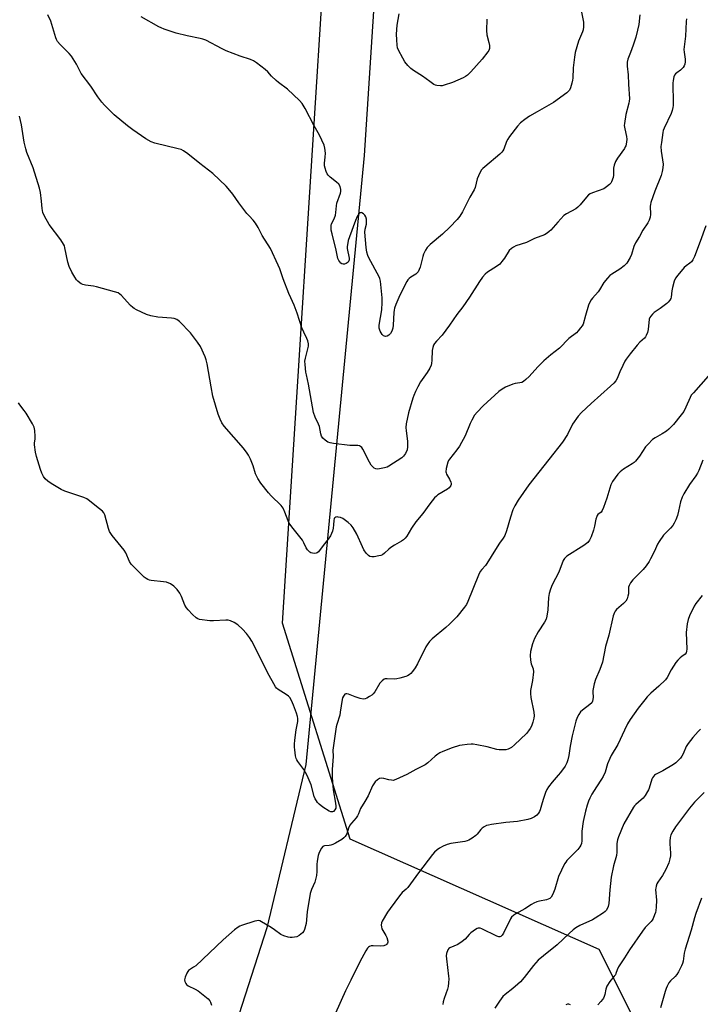
# Model space of a CAD drawing. Units: inches. Extents: x 1183770 to 1189770, y 545457 to 549457.
# Drawn here: x 1186371 to 1186676, y 547689 to 548130 of the extents above; entities that cross this region are included whole.
import ezdxf

# ---------------------------------------------------------------- set-up
doc = ezdxf.new("R2010")
doc.units = ezdxf.units.IN
doc.header["$MEASUREMENT"] = 0
for name, color, linetype in [('NTRL-Farm Land', 3, 'Continuous'), ('NTRL-Trees', 3, 'Continuous'), ('Undefined', 1, 'Continuous')]:
    doc.layers.add(name, color=color, linetype=linetype)

msp = doc.modelspace()

# ---------------------------------------------------------------- linework, layer by layer
at = {"layer": 'NTRL-Farm Land'}
msp.add_lwpolyline([(1186535.37, 548221.89), (1186525.52, 548069.31), (1186499.31, 547796.7), (1186481.91, 547723.61), (1186451.44, 547629), (1186400.76, 547514.39), (1186375.83, 547443.68), (1186339.69, 547362.5), (1186332.14, 547321.06), (1186326.06, 547254.72), (1186314.41, 547160.97), (1186290.27, 547119.61), (1186264.34, 547101.88), (1186223.45, 547093.79), (1186108.1, 547060.55), (1186071.71, 547057.55), (1186035.67, 547061.88), (1186006.76, 547070.39), (1185968.66, 547077.04), (1185878.86, 547084.31)], dxfattribs=at)
at = {"layer": 'NTRL-Trees'}
msp.add_lwpolyline([(1186880.12, 548208.21), (1186794.49, 547714.18), (1186789.34, 547576.72), (1186738.96, 547486.68), (1186675.72, 547484.54), (1186656.63, 547517.7), (1186652.14, 547671.04), (1186630.7, 547713.92), (1186519.23, 547763.22), (1186488.87, 547859.98), (1186527.46, 548467.2)], dxfattribs=at)
at = {"layer": 'Undefined'}
for points, elevation in [([(1186621.8, 548137.93), (1186623.61, 548129.04), (1186623.7, 548128.18), (1186623.66, 548126.99), (1186623.47, 548125.51), (1186623.27, 548124.65), (1186621.48, 548120.5), (1186619.99, 548115.41), (1186619.66, 548113.4), (1186619.07, 548108.58), (1186618.91, 548103.98), (1186618.77, 548103.11), (1186618.4, 548101.67), (1186617.8, 548099.67), (1186617.36, 548098.6), (1186616.84, 548097.93), (1186616.19, 548097.37), (1186610.22, 548093.07), (1186602.88, 548088.92), (1186599.52, 548086.93), (1186597.33, 548085.49), (1186595.49, 548084.01), (1186594.17, 548082.46), (1186590.57, 548077.85), (1186589.73, 548076.66), (1186589.23, 548075.63), (1186587.95, 548072.16), (1186587.58, 548071.44), (1186587.11, 548070.79), (1186586.27, 548069.99), (1186579.45, 548064.31), (1186578.58, 548063.52), (1186578, 548062.87), (1186577.28, 548061.59), (1186576.11, 548058.85), (1186575.11, 548054.99), (1186574.71, 548053.93), (1186572.77, 548050.6), (1186569.45, 548044.16), (1186568.35, 548042.19), (1186567.07, 548040.62), (1186563.85, 548037.25), (1186560.47, 548034.1), (1186555.07, 548029.53), (1186553.61, 548028.14), (1186552.86, 548026.98), (1186552.08, 548025.19), (1186551.73, 548024.11), (1186550.51, 548019.4), (1186550.11, 548018.34), (1186549.57, 548017.29), (1186549.07, 548016.58), (1186548.66, 548016.19), (1186546.39, 548014.86), (1186545.54, 548014.27), (1186545, 548013.7), (1186544.52, 548012.96), (1186541.38, 548006.84), (1186539.63, 548002.56), (1186539.05, 548000.93), (1186538.87, 548000.12), (1186538.74, 547998.98), (1186538.51, 547993.44), (1186538.26, 547992.03), (1186537.86, 547990.68), (1186537.29, 547989.71), (1186536.47, 547988.88), (1186535.78, 547988.42), (1186535.04, 547988.28), (1186534.55, 547988.37), (1186534.09, 547988.58), (1186533.52, 547989.15), (1186532.63, 547990.63), (1186532.22, 547991.95), (1186532.16, 547992.49), (1186532.2, 547993.37), (1186533.35, 548000.22), (1186533.56, 548003.57), (1186533.48, 548005.59), (1186532.71, 548013.04), (1186532.5, 548014.21), (1186532.22, 548015.03), (1186527.55, 548023.49), (1186527.1, 548024.53), (1186526.67, 548026.09), (1186526.38, 548028.07), (1186525.74, 548035.01), (1186525.84, 548036.37), (1186526.45, 548038.58), (1186526.58, 548039.42), (1186526.48, 548040.79), (1186526.16, 548041.83), (1186525.69, 548042.54), (1186525.1, 548043.16), (1186524.47, 548043.62), (1186524.05, 548043.74), (1186523.64, 548043.63), (1186523.07, 548043.17), (1186522.34, 548042.04), (1186521.55, 548040.2), (1186518.88, 548032.9), (1186518.37, 548031.25), (1186517.93, 548029.35), (1186517.82, 548028.53), (1186517.84, 548027.69), (1186518.7, 548023.42), (1186518.74, 548022.59), (1186518.64, 548022.12), (1186518.32, 548021.53), (1186517.91, 548021.2), (1186517.42, 548020.97), (1186516.63, 548020.72), (1186516.1, 548020.64), (1186515.41, 548020.8), (1186515.02, 548021.09), (1186514.51, 548021.69), (1186514.07, 548022.38), (1186513.73, 548023.14), (1186512.98, 548026.92), (1186511.07, 548034.21), (1186510.73, 548035.97), (1186510.63, 548037.11), (1186510.68, 548037.92), (1186510.9, 548038.75), (1186512.04, 548040.95), (1186512.62, 548042.58), (1186512.81, 548043.74), (1186513.02, 548046.85), (1186513.19, 548047.96), (1186514.87, 548052.4), (1186515.08, 548053.25), (1186515.09, 548054.1), (1186514.72, 548055.47), (1186514.14, 548056.42), (1186513.1, 548057.42), (1186510.28, 548059.68), (1186509.4, 548060.47), (1186508.88, 548061.16), (1186508.4, 548062.21), (1186507.94, 548063.6), (1186507.71, 548064.73), (1186507.74, 548065.83), (1186508.07, 548068.62), (1186508.08, 548070.32), (1186507.92, 548072.58), (1186507.51, 548073.94), (1186505.48, 548078.43), (1186503.06, 548082.54), (1186499.04, 548090.39), (1186497.74, 548092.61), (1186496.53, 548093.9), (1186491.14, 548098.99), (1186487.15, 548101.98), (1186486.05, 548102.9), (1186484.03, 548104.91), (1186482.28, 548106.8), (1186481.2, 548107.76), (1186477.29, 548110.79), (1186475.86, 548111.75), (1186474.52, 548112.28), (1186469.93, 548113.75), (1186463.68, 548116.15), (1186461.84, 548117.05), (1186454.62, 548120.89), (1186453.22, 548121.41), (1186452.08, 548121.73), (1186446.25, 548122.83), (1186441.31, 548124.03), (1186439.89, 548124.47), (1186435.99, 548125.88), (1186434.61, 548126.42), (1186433.55, 548126.95), (1186425.58, 548131.47)], 432), ([(1186669.82, 548130.47), (1186669.67, 548129.31), (1186669.35, 548122.7), (1186668.65, 548116.72), (1186668.72, 548115.56), (1186669.14, 548112.4), (1186669.14, 548111.29), (1186669.02, 548110.2), (1186668.76, 548109.45), (1186668.3, 548108.77), (1186667.08, 548107.58), (1186665.41, 548106.38), (1186664.87, 548105.9), (1186664.46, 548105.33), (1186664.15, 548104.54), (1186663.75, 548102.83), (1186663.64, 548101.67), (1186663.84, 548092.78), (1186663.81, 548091.65), (1186663.69, 548090.82), (1186663.34, 548089.46), (1186662.89, 548088.19), (1186659.8, 548081.54), (1186659.4, 548080.49), (1186659.2, 548079.65), (1186658.51, 548075.07), (1186658.35, 548073.35), (1186658.5, 548071.31), (1186659.27, 548065.43), (1186659.19, 548063.78), (1186658.95, 548062.14), (1186658.36, 548060.32), (1186655.53, 548053.31), (1186653.78, 548048.22), (1186653.61, 548047.39), (1186653.57, 548046.6), (1186653.71, 548042.84), (1186653.52, 548041.69), (1186653.11, 548040.3), (1186652.49, 548039.12), (1186650.25, 548035.86), (1186648.71, 548033.13), (1186646.97, 548030.28), (1186646.19, 548028.53), (1186645.09, 548024.97), (1186644.53, 548023.65), (1186642.99, 548021.19), (1186642.47, 548020.5), (1186641.86, 548019.88), (1186639.98, 548018.47), (1186636.32, 548016.27), (1186635.46, 548015.53), (1186634.45, 548014.48), (1186632.77, 548012.47), (1186630.82, 548009.18), (1186630.17, 548008.23), (1186627.62, 548005.43), (1186627.08, 548004.73), (1186626.47, 548003.73), (1186625.95, 548002.38), (1186624.49, 547997.63), (1186623.44, 547993.83), (1186623.05, 547993.08), (1186622.39, 547992.13), (1186621.3, 547990.76), (1186620.52, 547989.92), (1186617.13, 547987.35), (1186612.88, 547983.1), (1186609.01, 547980.05), (1186605.86, 547977.36), (1186603.28, 547974.76), (1186599.39, 547970.37), (1186597.87, 547969.02), (1186596.73, 547968.16), (1186595.99, 547967.76), (1186595.2, 547967.55), (1186593.02, 547967.25), (1186591.97, 547967), (1186588.73, 547965.62), (1186587.19, 547964.75), (1186585.8, 547963.63), (1186578.78, 547957.29), (1186576, 547954.44), (1186574.93, 547953.12), (1186573.67, 547950.91), (1186572.92, 547949.34), (1186570.64, 547943.82), (1186568.11, 547939.26), (1186567, 547937.55), (1186563.69, 547933.44), (1186563.24, 547932.73), (1186562.89, 547931.96), (1186562.17, 547929.15), (1186562.02, 547927.76), (1186562.12, 547927.23), (1186562.33, 547926.71), (1186563.68, 547924.41), (1186564.26, 547923.04), (1186564.39, 547922.49), (1186564.39, 547922.03), (1186564.3, 547921.65), (1186564.04, 547921.18), (1186563.48, 547920.55), (1186562.83, 547919.97), (1186558.49, 547917.41), (1186557.81, 547916.87), (1186557.02, 547916.04), (1186554.82, 547913.35), (1186551.75, 547908.99), (1186548.66, 547905.26), (1186546.69, 547902.48), (1186544.55, 547898.92), (1186543.87, 547898.06), (1186543.11, 547897.3), (1186542.22, 547896.63), (1186539.11, 547894.94), (1186537.4, 547893.86), (1186536.49, 547893.13), (1186534.64, 547891.24), (1186533.7, 547890.55), (1186532.91, 547890.22), (1186532.05, 547890.03), (1186529.98, 547889.72), (1186528.83, 547889.62), (1186528.04, 547889.75), (1186527.39, 547890.2), (1186526.43, 547891.3), (1186525.37, 547892.74), (1186524.68, 547894.06), (1186522.15, 547899.78), (1186520.54, 547902.65), (1186519.69, 547903.87), (1186518.37, 547905.04), (1186515.96, 547906.79), (1186514.92, 547907.25), (1186513.83, 547907.47), (1186513.31, 547907.49), (1186512.82, 547907.41), (1186512.34, 547907.11), (1186512.09, 547906.78), (1186511.83, 547905.85), (1186511.77, 547903.96), (1186511.57, 547902.53), (1186511.26, 547901.13), (1186510.88, 547900.06), (1186510.32, 547899.04), (1186509.36, 547897.57), (1186507.12, 547894.78), (1186505.02, 547891.95), (1186504.46, 547891.45), (1186503.94, 547891.25), (1186503.17, 547891.2), (1186502.37, 547891.29), (1186501.61, 547891.5), (1186501.13, 547891.75), (1186500.08, 547892.75), (1186499.43, 547893.74), (1186498.51, 547895.88), (1186497.82, 547897.11), (1186493.05, 547903.03), (1186491.85, 547904.69), (1186491.39, 547905.71), (1186490.02, 547909.71), (1186489.19, 547911.49), (1186488.25, 547912.61), (1186483.85, 547917.02), (1186482.66, 547918.3), (1186479.27, 547922.7), (1186477.92, 547924.66), (1186477.34, 547925.69), (1186476.86, 547926.77), (1186475.71, 547930.38), (1186474.52, 547933.32), (1186473.69, 547935.15), (1186473.1, 547936.13), (1186471.41, 547938.29), (1186462.77, 547948.18), (1186461.74, 547949.6), (1186460.99, 547951.22), (1186460.13, 547953.45), (1186457.77, 547961.64), (1186456.97, 547965.71), (1186455.2, 547976.01), (1186454.75, 547977.89), (1186454.27, 547979.24), (1186452.18, 547983.82), (1186450.91, 547985.79), (1186447.72, 547990), (1186442.78, 547995.02), (1186441.65, 547995.88), (1186440.37, 547996.36), (1186439.21, 547996.52), (1186433.02, 547996.91), (1186429.99, 547997.6), (1186428.09, 547998.21), (1186423.56, 548000.26), (1186422.53, 548000.81), (1186421.87, 548001.25), (1186420.88, 548002.11), (1186416.7, 548006.73), (1186416.07, 548007.31), (1186415.36, 548007.78), (1186413.7, 548008.34), (1186405.68, 548010.49), (1186404.22, 548010.77), (1186400.66, 548011.24), (1186399.52, 548011.5), (1186398.77, 548011.85), (1186398.11, 548012.33), (1186397.28, 548013.06), (1186396.73, 548013.69), (1186395.93, 548014.88), (1186394.6, 548017.12), (1186393.38, 548019.68), (1186392.87, 548021.59), (1186391.5, 548028), (1186391.25, 548028.81), (1186390.9, 548029.59), (1186389.68, 548031.56), (1186384.45, 548038.45), (1186382.31, 548042.22), (1186381.61, 548043.78), (1186381.26, 548045.67), (1186380.99, 548048.91), (1186380.54, 548052.71), (1186380.17, 548054.73), (1186377.35, 548063.73), (1186374.47, 548070.71), (1186373.92, 548072.24), (1186373.18, 548075.26), (1186372.05, 548083.02), (1186371.11, 548086.95)], 428), ([(1186648.82, 548132.29), (1186648.42, 548127.91), (1186647.86, 548125.36), (1186647.02, 548122.27), (1186645.89, 548118.73), (1186644.72, 548115.45), (1186643.47, 548112.44), (1186643.16, 548111.06), (1186643.15, 548109.39), (1186643.73, 548105.5), (1186643.79, 548101.29), (1186644.21, 548094.75), (1186644.13, 548093.63), (1186643.97, 548092.8), (1186642.57, 548087.7), (1186641.95, 548083.61), (1186641.93, 548082.72), (1186642.1, 548081.26), (1186642.87, 548077.81), (1186643.04, 548076.67), (1186642.92, 548075.31), (1186642.56, 548073.7), (1186642.37, 548073.19), (1186641.95, 548072.43), (1186638.83, 548068.17), (1186638.36, 548067.44), (1186637.98, 548066.67), (1186637.44, 548065.03), (1186637.14, 548063.64), (1186637.11, 548060.55), (1186636.93, 548059.42), (1186636.18, 548057.49), (1186635.88, 548056.99), (1186635.3, 548056.36), (1186633.94, 548055.24), (1186632.72, 548054.44), (1186627.65, 548052.57), (1186626.62, 548052.1), (1186625.94, 548051.65), (1186625.01, 548050.71), (1186622.17, 548047.26), (1186621.17, 548046.17), (1186620.21, 548045.49), (1186616.04, 548043.25), (1186614.84, 548042.42), (1186612.11, 548039.49), (1186608.98, 548035.83), (1186608.36, 548035.25), (1186607.42, 548034.56), (1186606.13, 548033.87), (1186601.77, 548032.22), (1186598.19, 548030.4), (1186593.39, 548028.87), (1186592.36, 548028.34), (1186591.41, 548027.69), (1186590.38, 548026.72), (1186588.34, 548023.37), (1186587.15, 548021.8), (1186586.22, 548020.75), (1186585.09, 548019.86), (1186581.82, 548017.86), (1186580.66, 548017.05), (1186579.61, 548016.16), (1186578.46, 548014.8), (1186577.08, 548012.85), (1186572.66, 548005.86), (1186569.58, 548001.53), (1186566.99, 547998.16), (1186563.69, 547993.3), (1186560.35, 547988.95), (1186557.8, 547986.23), (1186556.97, 547985.1), (1186556.55, 547984.37), (1186556.19, 547983.34), (1186555.92, 547981.99), (1186555.83, 547977.76), (1186555.63, 547976.28), (1186555.42, 547975.43), (1186554.82, 547974.16), (1186553.66, 547972.21), (1186550.72, 547968.01), (1186549.49, 547965.76), (1186548.48, 547963.72), (1186547.66, 547961.91), (1186547.2, 547960.67), (1186545.38, 547954.08), (1186544.33, 547949.22), (1186544.12, 547947.58), (1186544.21, 547945.99), (1186544.9, 547941.46), (1186544.9, 547938.89), (1186544.65, 547937.5), (1186543.91, 547935.92), (1186543.13, 547934.71), (1186542.28, 547933.92), (1186536.5, 547930.23), (1186535.7, 547929.84), (1186534.62, 547929.51), (1186532.36, 547929.06), (1186531.25, 547928.95), (1186530.73, 547929.01), (1186530, 547929.35), (1186529.13, 547930.04), (1186528.58, 547930.69), (1186527.83, 547931.98), (1186524.84, 547937.88), (1186524.36, 547938.6), (1186523.77, 547939.12), (1186523.35, 547939.31), (1186522.65, 547939.47), (1186519.09, 547939.54), (1186511.71, 547940.38), (1186510.27, 547940.62), (1186509.22, 547941.05), (1186508.05, 547941.88), (1186506.96, 547942.82), (1186506.6, 547943.24), (1186506.33, 547943.7), (1186506.02, 547944.74), (1186505.44, 547948.03), (1186505.02, 547949.09), (1186503.5, 547952.19), (1186502.81, 547954.33), (1186500.56, 547966.9), (1186499.6, 547971.12), (1186499.4, 547972.27), (1186498.99, 547975.8), (1186498.94, 547977.26), (1186499.14, 547978.56), (1186500.28, 547982.83), (1186500.51, 547983.97), (1186500.54, 547985.07), (1186500.3, 547986.39), (1186499.86, 547987.41), (1186498.43, 547990.16), (1186497.52, 547992.24), (1186495.5, 547998.8), (1186494.08, 548002.36), (1186492.56, 548005.59), (1186491.76, 548007.52), (1186489.15, 548014.16), (1186487.66, 548018.53), (1186487.02, 548020.16), (1186483.47, 548027.66), (1186479.82, 548033.56), (1186478.04, 548037.15), (1186476.77, 548039.04), (1186475.72, 548040.4), (1186473.93, 548042.27), (1186472.98, 548043.41), (1186469.34, 548048.15), (1186466.62, 548052.04), (1186464.62, 548054.56), (1186463.64, 548055.65), (1186457.69, 548061.29), (1186451.82, 548065.78), (1186446.45, 548070.11), (1186444.61, 548071.47), (1186443.58, 548071.96), (1186442.17, 548072.36), (1186431.71, 548074.88), (1186430.16, 548075.51), (1186427.67, 548076.86), (1186421.86, 548080.84), (1186419.5, 548082.64), (1186413.5, 548087.57), (1186409.18, 548091.88), (1186408.05, 548093.17), (1186406.18, 548095.66), (1186403.1, 548100.39), (1186398.84, 548106.03), (1186398.27, 548106.98), (1186396.64, 548110.22), (1186394.39, 548113.82), (1186393.41, 548114.92), (1186389.3, 548119.04), (1186388.23, 548120.33), (1186387.76, 548121.19), (1186387.45, 548122.03), (1186385.13, 548129.46), (1186383.91, 548132.28)], 430), ([(1186580.39, 548130.3), (1186580.29, 548125.33), (1186580.42, 548123.3), (1186581.29, 548119.92), (1186581.56, 548118.56), (1186581.6, 548117.75), (1186581.51, 548117.19), (1186581.22, 548116.39), (1186580.77, 548115.67), (1186578.26, 548112.49), (1186573.18, 548106.74), (1186571.71, 548105.34), (1186570.77, 548104.69), (1186569.77, 548104.14), (1186565.01, 548102.07), (1186561.26, 548100.76), (1186560.44, 548100.58), (1186559.62, 548100.53), (1186557.99, 548100.67), (1186557.47, 548100.81), (1186556.71, 548101.17), (1186554.79, 548102.45), (1186551.63, 548104.77), (1186547.6, 548107.35), (1186546.39, 548108.22), (1186544.97, 548109.67), (1186543.68, 548111.24), (1186542.73, 548112.86), (1186540.82, 548116.48), (1186540.43, 548117.58), (1186540.22, 548118.72), (1186540.05, 548121.06), (1186539.98, 548123.61), (1186540.26, 548127.69), (1186541.07, 548132.77)], 434), ([(1186678.41, 548037.79), (1186675.91, 548030.87), (1186673.34, 548024.14), (1186672.63, 548022.65), (1186672.02, 548021.79), (1186671.25, 548021.07), (1186669.63, 548019.94), (1186668.76, 548019.18), (1186665.85, 548015.82), (1186664.79, 548014.41), (1186664.25, 548013.08), (1186663.54, 548010.22), (1186663.26, 548008.77), (1186662.89, 548005.83), (1186662.71, 548005.29), (1186662.32, 548004.54), (1186661.64, 548003.62), (1186661.02, 548003.04), (1186658.05, 548000.8), (1186655.35, 547999.04), (1186654.5, 547998.29), (1186653.77, 547997.44), (1186653.31, 547996.75), (1186653.04, 547995.98), (1186652.61, 547991.41), (1186652.25, 547990.01), (1186651.74, 547988.67), (1186651.46, 547988.21), (1186650.94, 547987.6), (1186648.93, 547985.71), (1186647.74, 547984.4), (1186644.48, 547980.52), (1186642.75, 547978.17), (1186642.16, 547977.18), (1186641.26, 547975.36), (1186639.91, 547972.48), (1186638.72, 547969.53), (1186638.09, 547968.44), (1186637.18, 547967.39), (1186635.79, 547966), (1186627.07, 547958.29), (1186622.81, 547954.22), (1186621.28, 547952.57), (1186618.71, 547949.06), (1186616.45, 547944.49), (1186614.27, 547941.05), (1186608.18, 547933.24), (1186599.21, 547921.96), (1186594.42, 547914.97), (1186592.9, 547912.49), (1186592.02, 547910.69), (1186590.96, 547907.47), (1186589.2, 547901.25), (1186588.41, 547899.24), (1186587.73, 547898.07), (1186586.06, 547895.76), (1186584.2, 547892.94), (1186580.45, 547886.65), (1186579.72, 547885.73), (1186578.09, 547884.01), (1186577.45, 547883.13), (1186576.7, 547881.51), (1186571.88, 547869.66), (1186571.22, 547868.36), (1186570.44, 547867.13), (1186566.9, 547862.85), (1186563.67, 547859.52), (1186561.96, 547857.97), (1186555.97, 547852.97), (1186554.77, 547851.73), (1186553.72, 547850.32), (1186553.11, 547849.33), (1186549.31, 547841.79), (1186548.33, 547840.03), (1186547.09, 547838.25), (1186546.3, 547837.41), (1186545.65, 547836.87), (1186544.89, 547836.45), (1186544.06, 547836.14), (1186541.49, 547835.35), (1186540.05, 547835), (1186538.89, 547834.92), (1186535.7, 547835.08), (1186534.88, 547835), (1186534.38, 547834.82), (1186533.5, 547834.15), (1186532.54, 547833.08), (1186530.24, 547829.26), (1186529.53, 547828.34), (1186528.88, 547827.79), (1186527.91, 547827.15), (1186526.65, 547826.42), (1186525.89, 547826.07), (1186525.09, 547825.92), (1186523.69, 547826.18), (1186521.42, 547826.92), (1186518.46, 547828.17), (1186517.69, 547828.35), (1186517.25, 547828.31), (1186516.86, 547828.11), (1186516.2, 547827.31), (1186515.83, 547826.57), (1186515.6, 547825.74), (1186514.79, 547820.16), (1186514.51, 547818.72), (1186513.16, 547814.63), (1186512.87, 547813.54), (1186511.53, 547804.19), (1186511.48, 547803.09), (1186511.57, 547800.28), (1186511.11, 547794.4), (1186511.19, 547790.76), (1186511.38, 547787.26), (1186511.57, 547785.28), (1186512.68, 547779.44), (1186512.83, 547777.96), (1186512.71, 547777.11), (1186512.35, 547776.39), (1186511.67, 547775.63), (1186511.27, 547775.44), (1186511.05, 547775.43), (1186510.59, 547775.53), (1186509.86, 547775.86), (1186506.93, 547777.61), (1186505.26, 547778.95), (1186504.55, 547779.73), (1186504.08, 547780.37), (1186503.56, 547781.36), (1186503.14, 547782.41), (1186501.69, 547787.54), (1186499.94, 547791.82), (1186498.47, 547794.4), (1186495.81, 547797.98), (1186495.37, 547798.71), (1186495.07, 547799.41), (1186494.78, 547800.55), (1186494.37, 547803.19), (1186494.26, 547804.37), (1186494.25, 547805.81), (1186494.41, 547807.54), (1186495.01, 547812.13), (1186495.72, 547815.88), (1186495.77, 547817.33), (1186495.64, 547818.2), (1186495.2, 547819.6), (1186493.83, 547823.21), (1186492.87, 547825.4), (1186492.14, 547826.68), (1186491.55, 547827.3), (1186490.61, 547827.97), (1186486.91, 547830.25), (1186486.26, 547830.8), (1186485.73, 547831.48), (1186482.17, 547837.94), (1186479.93, 547842.5), (1186475.12, 547851.85), (1186474.08, 547853.6), (1186472.72, 547855.36), (1186470.95, 547857.23), (1186468.88, 547859.18), (1186467.2, 547860.31), (1186465.65, 547861.06), (1186464.65, 547861.27), (1186463.56, 547861.33), (1186458.04, 547860.95), (1186456.3, 547860.94), (1186451.78, 547861.62), (1186450.99, 547861.86), (1186450.28, 547862.27), (1186448.63, 547863.85), (1186446.63, 547865.94), (1186445.9, 547866.82), (1186445.21, 547868.08), (1186443.71, 547871.93), (1186442.97, 547873.43), (1186441.73, 547875.08), (1186440.3, 547876.55), (1186438.71, 547877.64), (1186437.04, 547878.24), (1186435.61, 547878.5), (1186430.13, 547879.01), (1186429.29, 547879.2), (1186428.59, 547879.49), (1186427.93, 547879.88), (1186427.04, 547880.61), (1186421.19, 547886.32), (1186420.42, 547887.5), (1186418.76, 547891.45), (1186418.08, 547892.71), (1186412.62, 547899.27), (1186411.45, 547900.95), (1186410.94, 547902.33), (1186409.33, 547908.4), (1186408.87, 547909.36), (1186408.25, 547910.06), (1186405.61, 547912.13), (1186402.43, 547914.76), (1186401.24, 547915.6), (1186399.89, 547916.19), (1186391.46, 547919.06), (1186389.82, 547919.74), (1186385.27, 547922.49), (1186383.79, 547923.47), (1186382.61, 547924.6), (1186381.83, 547925.69), (1186381.15, 547927.15), (1186380.58, 547928.74), (1186378.79, 547934.54), (1186378.33, 547936.54), (1186377.85, 547939.76), (1186377.87, 547940.63), (1186378.16, 547942.33), (1186378.23, 547943.45), (1186378.06, 547946.28), (1186377.76, 547947.64), (1186376.96, 547949.19), (1186374.1, 547954.01), (1186373.26, 547955.19), (1186371.27, 547957.66), (1186370.66, 547958.61)], 426), ([(1186679.4, 547970.52), (1186672.86, 547963.14), (1186671.92, 547961.99), (1186671.35, 547960.96), (1186669.45, 547956.63), (1186668.52, 547954.79), (1186667.34, 547953.15), (1186663.91, 547948.85), (1186661.91, 547946.79), (1186660.83, 547945.87), (1186658.94, 547944.7), (1186655.68, 547942.99), (1186654.56, 547942.15), (1186652.55, 547940.14), (1186651.42, 547938.88), (1186648.75, 547934.69), (1186646.95, 547932.49), (1186646.33, 547931.92), (1186645.38, 547931.25), (1186641.52, 547928.91), (1186640.01, 547927.68), (1186639.06, 547926.64), (1186636.71, 547923.37), (1186635.85, 547921.89), (1186634.05, 547915.98), (1186632.6, 547911.73), (1186632.05, 547910.38), (1186631.59, 547909.69), (1186630.12, 547908.54), (1186629.81, 547908.16), (1186629.57, 547907.65), (1186629.25, 547906.53), (1186628.6, 547903.33), (1186628.15, 547901.56), (1186627.14, 547898.68), (1186626.36, 547897.04), (1186625.53, 547896.08), (1186623.75, 547894.72), (1186616.19, 547889.92), (1186615.21, 547888.96), (1186614.63, 547888.02), (1186612.62, 547882.83), (1186609.56, 547877.13), (1186608.85, 547875.19), (1186608.31, 547873.19), (1186607.99, 547871.42), (1186607.62, 547865.97), (1186607.25, 547863.11), (1186606.94, 547861.72), (1186606.25, 547860.35), (1186603.35, 547856.1), (1186601.75, 547853.15), (1186600.79, 547850.69), (1186599.99, 547847.24), (1186599.78, 547845.5), (1186599.96, 547843.44), (1186600.29, 547841.71), (1186601.11, 547839.5), (1186601.25, 547838.22), (1186600.87, 547834.36), (1186600, 547829.83), (1186599.89, 547828.45), (1186600.13, 547826.72), (1186601.4, 547820.1), (1186601.55, 547818.48), (1186601.44, 547817.39), (1186600.99, 547815.71), (1186600.35, 547813.79), (1186599.84, 547812.79), (1186599.04, 547811.69), (1186598.14, 547810.63), (1186592.78, 547805.42), (1186591.41, 547804.32), (1186589.92, 547803.58), (1186588.87, 547803.31), (1186588.02, 547803.21), (1186585.96, 547803.22), (1186584.81, 547803.46), (1186580.53, 547804.66), (1186575.96, 547805.5), (1186574.25, 547805.75), (1186573.38, 547805.77), (1186571.65, 547805.65), (1186569.34, 547805.41), (1186568.21, 547805.21), (1186564.93, 547804.11), (1186560.73, 547802.54), (1186559.38, 547801.94), (1186558.41, 547801.3), (1186557.26, 547800.41), (1186553.98, 547797.45), (1186552.83, 547796.57), (1186548.62, 547794.49), (1186544.56, 547792.27), (1186539.59, 547789.9), (1186538.52, 547789.59), (1186537.68, 547789.61), (1186536.53, 547789.83), (1186534.24, 547790.42), (1186533.38, 547790.53), (1186532.35, 547790.35), (1186531.4, 547789.89), (1186530.44, 547788.93), (1186529.16, 547787.08), (1186527.19, 547782.71), (1186525.78, 547780.12), (1186523.89, 547776.92), (1186522.95, 547774.67), (1186522.45, 547773.72), (1186521.81, 547772.81), (1186519.74, 547770.41), (1186519.07, 547769.49), (1186518.51, 547768.23), (1186517.69, 547765.7), (1186516.93, 547764.47), (1186516.35, 547763.83), (1186515.43, 547763.14), (1186512.67, 547761.5), (1186511.39, 547760.83), (1186510.61, 547760.56), (1186509.81, 547760.4), (1186507.76, 547760.34), (1186507.28, 547760.19), (1186506.89, 547759.9), (1186506.41, 547759.27), (1186505.3, 547757.3), (1186504.81, 547755.97), (1186504.38, 547753.4), (1186504.29, 547751.95), (1186504.34, 547748.73), (1186504.13, 547747.04), (1186503.37, 547744.02), (1186501.89, 547740.79), (1186501.28, 547738.95), (1186500.02, 547730.74), (1186499.44, 547725.5), (1186498.74, 547722.76), (1186498.39, 547722.01), (1186497.86, 547721.37), (1186496.35, 547720.1), (1186495.37, 547719.59), (1186494.28, 547719.36), (1186493.17, 547719.25), (1186492.33, 547719.26), (1186491.49, 547719.43), (1186489.55, 547720.05), (1186488.23, 547720.62), (1186485.28, 547722.72), (1186483.79, 547723.68), (1186479.49, 547726.31), (1186478.72, 547726.67), (1186478.19, 547726.81), (1186477.37, 547726.76), (1186476.53, 547726.55), (1186470.58, 547724.63), (1186469.76, 547724.32), (1186468.99, 547723.92), (1186467.38, 547722.64), (1186462.28, 547718.17), (1186450.04, 547706.62), (1186449.11, 547705.88), (1186446.89, 547704.44), (1186446.48, 547704.03), (1186446.04, 547703.32), (1186445.27, 547701.43), (1186445.02, 547700.33), (1186445.11, 547699.55), (1186445.57, 547698.58), (1186445.91, 547698.17), (1186446.61, 547697.67), (1186449.81, 547696.16), (1186451.18, 547695.38), (1186455.55, 547691.81), (1186456.34, 547690.95), (1186456.74, 547690.22), (1186457.16, 547688.88)], 424), ([(1186677.07, 547932.91), (1186675.31, 547928.24), (1186674.77, 547927.06), (1186674.02, 547925.93), (1186671.11, 547921.97), (1186668.62, 547917.91), (1186667.76, 547916.35), (1186667.06, 547914.24), (1186666.22, 547910.07), (1186665.75, 547908.18), (1186665.05, 547906.28), (1186664.28, 547904.69), (1186663.61, 547903.72), (1186662.66, 547902.56), (1186659.53, 547899.41), (1186657.51, 547896.58), (1186656.78, 547895.35), (1186655.43, 547892.23), (1186653.73, 547888.75), (1186652.99, 547887.52), (1186651.7, 547885.68), (1186650.31, 547884.01), (1186645.76, 547879.43), (1186644.75, 547878.05), (1186644.09, 547876.8), (1186643.85, 547876), (1186643.74, 547873.12), (1186643.54, 547871.98), (1186643.15, 547870.88), (1186642.6, 547869.85), (1186641.59, 547868.79), (1186638.45, 547866.03), (1186637.86, 547865.38), (1186637.48, 547864.77), (1186636.96, 547863.19), (1186635.05, 547854.54), (1186633.48, 547849.53), (1186632.15, 547842.57), (1186631.02, 547839.21), (1186629.01, 547834.75), (1186628.43, 547832.76), (1186627.84, 547829.84), (1186627.84, 547829.01), (1186628.01, 547826.83), (1186627.9, 547825.8), (1186627.69, 547825.06), (1186627.32, 547824.35), (1186626.55, 547823.51), (1186623.25, 547820.98), (1186622.38, 547820.2), (1186621.51, 547819.02), (1186620.77, 547817.74), (1186620.19, 547816.08), (1186618.52, 547809.51), (1186617.67, 547804.9), (1186617.09, 547800.71), (1186616.64, 547798.81), (1186616.22, 547797.49), (1186615.4, 547795.97), (1186613.3, 547793.07), (1186612.39, 547791.91), (1186609.62, 547788.76), (1186608.02, 547786.7), (1186607.2, 547785.51), (1186606.61, 547784.22), (1186605.7, 547781.48), (1186605.1, 547779.55), (1186604.26, 547776.4), (1186603.9, 547775.6), (1186603.44, 547774.86), (1186602.74, 547774.04), (1186601.68, 547773.24), (1186600.16, 547772.45), (1186598.8, 547771.99), (1186594.09, 547771.21), (1186588.83, 547770.67), (1186582.49, 547769.81), (1186581.06, 547769.56), (1186580.25, 547769.32), (1186579.23, 547768.82), (1186578.31, 547768.18), (1186577.69, 547767.56), (1186576.01, 547765.52), (1186575.4, 547764.91), (1186573.82, 547763.73), (1186572.39, 547762.86), (1186571.6, 547762.55), (1186570.47, 547762.28), (1186564.33, 547761.28), (1186562.67, 547760.85), (1186560.86, 547760.1), (1186559.12, 547759.19), (1186558.21, 547758.54), (1186556.95, 547757.41), (1186556.01, 547756.33), (1186549.75, 547748.23), (1186545.02, 547741.65), (1186544.3, 547740.88), (1186542.48, 547739.33), (1186541.26, 547737.95), (1186537.07, 547732.28), (1186535.94, 547730.57), (1186533.58, 547726.61), (1186533.26, 547725.83), (1186533.11, 547724.76), (1186533.16, 547723.96), (1186533.41, 547723.18), (1186535.2, 547720.2), (1186535.65, 547719.17), (1186536.04, 547717.6), (1186536.05, 547717.1), (1186535.93, 547716.65), (1186535.65, 547716.27), (1186535.27, 547715.95), (1186534.22, 547715.57), (1186532.76, 547715.38), (1186529.52, 547715.5), (1186528.67, 547715.45), (1186527.78, 547715.15), (1186527.39, 547714.84), (1186527.03, 547714.42), (1186526.27, 547713.2), (1186523.54, 547708.39), (1186519.54, 547700.13), (1186517.04, 547695.31), (1186512.64, 547685.36)], 422), ([(1186676.72, 547872.34), (1186674.02, 547868.79), (1186673.2, 547867.56), (1186671.16, 547863.28), (1186670.51, 547861.64), (1186670.14, 547859.62), (1186669.69, 547855.81), (1186669.89, 547848.33), (1186669.84, 547847.46), (1186669.61, 547846.7), (1186669.14, 547846.12), (1186667.64, 547845.05), (1186666.97, 547844.48), (1186665.92, 547843.43), (1186664.96, 547842.32), (1186662.9, 547839.06), (1186661.13, 547835.69), (1186660.37, 547834.6), (1186657.37, 547831.72), (1186653.82, 547828.62), (1186652.19, 547826.98), (1186651.07, 547825.69), (1186648.09, 547821.87), (1186644.6, 547816.86), (1186643.43, 547814.89), (1186641.96, 547812.11), (1186639.01, 547805.7), (1186636.07, 547800.67), (1186635.4, 547799.39), (1186634.44, 547796.91), (1186633.34, 547793.32), (1186632.44, 547791.29), (1186631.74, 547790.06), (1186629.45, 547786.67), (1186627.46, 547783.4), (1186626.46, 547781.61), (1186625.88, 547780.23), (1186625.29, 547778.55), (1186624.54, 547775.8), (1186623.51, 547771.18), (1186622.88, 547766.9), (1186622.97, 547763.32), (1186622.93, 547762.45), (1186622.75, 547761.33), (1186622.49, 547760.54), (1186622.05, 547759.82), (1186621.12, 547758.7), (1186619.54, 547756.97), (1186616.25, 547753.64), (1186615.69, 547752.98), (1186615.21, 547752.27), (1186612.5, 547746.54), (1186610.8, 547740.8), (1186609.9, 547738.6), (1186609.19, 547737.33), (1186608.59, 547736.76), (1186607.87, 547736.36), (1186607.05, 547736.12), (1186603.89, 547735.5), (1186602.79, 547735.14), (1186601.45, 547734.59), (1186600.45, 547734.03), (1186597.33, 547732.04), (1186593.34, 547729.82), (1186592.43, 547729.19), (1186591.45, 547728.27), (1186590.96, 547727.59), (1186587.88, 547721.24), (1186587.26, 547720.27), (1186586.68, 547719.72), (1186586.26, 547719.55), (1186585.79, 547719.53), (1186584.83, 547719.78), (1186578.12, 547723.16), (1186577.33, 547723.45), (1186576.56, 547723.46), (1186576.07, 547723.28), (1186575.35, 547722.86), (1186573.25, 547721.33), (1186572.52, 547720.63), (1186570.73, 547718.53), (1186569.35, 547717.41), (1186567.36, 547716.1), (1186563.88, 547714.59), (1186563.44, 547714.26), (1186562.95, 547713.64), (1186562.3, 547712.13), (1186562.15, 547711.03), (1186562.27, 547709.61), (1186563.28, 547701.86), (1186563.33, 547700.7), (1186563.21, 547698.96), (1186563, 547697.23), (1186562.77, 547696.09), (1186561.28, 547691.95), (1186560.83, 547690.4), (1186560.75, 547689.3)], 420), ([(1186675.97, 547812.53), (1186674.93, 547811.48), (1186672.58, 547808.78), (1186670.45, 547806.11), (1186669.58, 547804.7), (1186668.24, 547801.51), (1186667.73, 547800.48), (1186667.05, 547799.54), (1186666.04, 547798.45), (1186664.97, 547797.44), (1186664.01, 547796.74), (1186659.14, 547793.86), (1186655.96, 547792.26), (1186655.49, 547791.92), (1186654.96, 547791.36), (1186654.54, 547790.71), (1186654.3, 547790.17), (1186653.05, 547786.16), (1186652.73, 547785.33), (1186652.32, 547784.56), (1186651.22, 547782.84), (1186650.35, 547781.68), (1186649.48, 547780.84), (1186647.12, 547778.85), (1186646.56, 547778.22), (1186646.05, 547777.51), (1186641.69, 547770.19), (1186639.28, 547764.23), (1186638.91, 547762.9), (1186638.65, 547761.3), (1186638.55, 547757.41), (1186638.4, 547756.01), (1186637.02, 547751.26), (1186635.99, 547746.18), (1186635.39, 547740.64), (1186635.07, 547734.46), (1186634.67, 547733.06), (1186633.9, 547731.5), (1186633.33, 547730.87), (1186632.64, 547730.33), (1186628.94, 547727.89), (1186627.64, 547727.21), (1186622.03, 547724.6), (1186620.22, 547723.55), (1186619.02, 547722.67), (1186617.24, 547721.09), (1186611.91, 547715.92), (1186605.7, 547711.04), (1186603.35, 547709.03), (1186601.33, 547706.77), (1186597.09, 547701.29), (1186595.41, 547699.45), (1186594.19, 547698.28), (1186592.02, 547696.4), (1186588.56, 547693.72), (1186587.57, 547692.8), (1186585.98, 547690.69), (1186583.96, 547687.53)], 418), ([(1186677.69, 547784.11), (1186675.12, 547781.64), (1186673.38, 547779.84), (1186671.08, 547777.12), (1186664.83, 547768.81), (1186663.6, 547766.79), (1186662.81, 547765.2), (1186662.52, 547764.07), (1186662.34, 547762.3), (1186662.34, 547761.11), (1186662.66, 547756.94), (1186662.59, 547755.82), (1186662.35, 547754.45), (1186661.79, 547752.59), (1186660.48, 547749.72), (1186658.96, 547747.05), (1186656.93, 547744.08), (1186656.55, 547743.27), (1186656.16, 547742.15), (1186655.98, 547741.29), (1186655.95, 547740.73), (1186656.38, 547735.92), (1186656.2, 547732.77), (1186656.05, 547731.35), (1186655.88, 547730.5), (1186655.52, 547729.39), (1186654.86, 547727.77), (1186654.45, 547727.03), (1186653.97, 547726.4), (1186651.32, 547723.7), (1186650.02, 547722.04), (1186644.29, 547713.69), (1186642.07, 547710.17), (1186639.34, 547706.08), (1186638.66, 547704.81), (1186638.18, 547703.17), (1186637.92, 547702.59), (1186637.44, 547701.92), (1186635.42, 547699.57), (1186634.16, 547697.42), (1186633.68, 547696.14), (1186633.15, 547693.7), (1186632.91, 547692.89), (1186632.59, 547692.12), (1186632.16, 547691.41), (1186631.46, 547690.54), (1186630.12, 547689.11)], 416), ([(1186676.45, 547736.79), (1186673.95, 547729.98), (1186673.3, 547727.98), (1186671.89, 547722.48), (1186669.16, 547714.07), (1186668.73, 547712.19), (1186668.28, 547708.61), (1186668.01, 547707.62), (1186667.6, 547706.59), (1186666.2, 547703.8), (1186665.5, 547702.63), (1186664.72, 547701.76), (1186662.55, 547699.82), (1186661.91, 547698.92), (1186661.09, 547697.45), (1186660.63, 547696.43), (1186660.17, 547695.07), (1186658.11, 547687.78)], 414), ([(1186617.83, 547689.07), (1186617.12, 547689.4), (1186616.44, 547689.45), (1186615.72, 547689.13)], 416)]:
    msp.add_lwpolyline(points, dxfattribs=dict(at, elevation=elevation))

doc.saveas('drawing.dxf')
